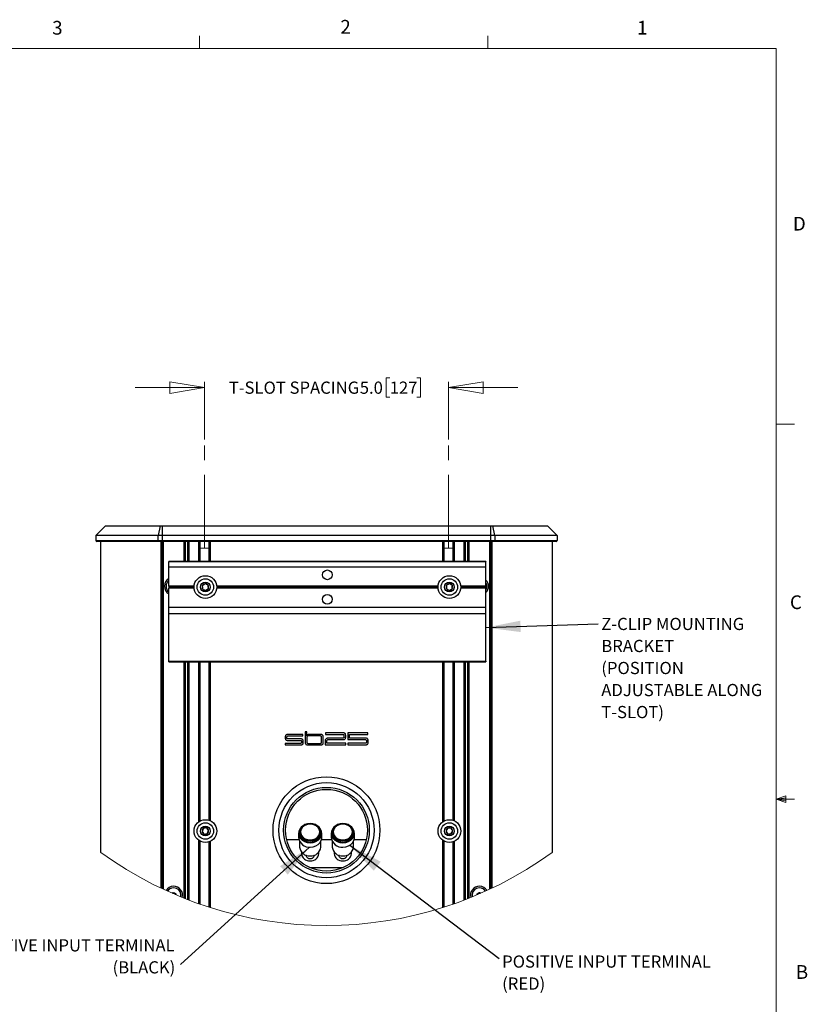
# Model space of a CAD drawing. Units: inches. Extents: x 3 to 133, y -3 to 87.
# Drawn here: x 90 to 133, y 33 to 87 of the extents above; entities that cross this region are included whole.
import ezdxf

# ---------------------------------------------------------------- set-up
doc = ezdxf.new("R2010")
doc.units = ezdxf.units.IN
doc.header["$LTSCALE"] = 8
doc.header["$MEASUREMENT"] = 0
doc.linetypes.add('CENTERX2', pattern=[0.8, 0.5, -0.1, 0.1, -0.1])
doc.styles.add('SLDTEXTSTYLE0', font='TXT', dxfattribs={"width": 0.75})
doc.dimstyles.new('SLDDIMSTYLE1', dxfattribs={"dimtxt": 0.18, "dimasz": 1.889764, "dimexe": 0, "dimexo": 0.0625, "dimgap": 0, "dimtad": 0, "dimtih": 1, "dimtoh": 1, "dimdec": 0, "dimrnd": 1e-09, "dimzin": 0, "dimdsep": 46, "dimtxsty": 'Standard', "dimsah": 1, "dimcen": 0.09, "dimadec": 0, "dimazin": 0, "dimtfac": 1.889764, "dimtdec": 0, "dimtofl": 0, "dimtmove": 0, "dimatfit": 3, "dimfxl": 0, "dimfrac": 2, "dimtolj": 1, "dimtzin": 0, "dimarcsym": 0})
doc.dimstyles.new('SLDDIMSTYLE3', dxfattribs={"dimtxt": 0.666667, "dimasz": 1.889764, "dimexe": 0, "dimexo": 0.0625, "dimgap": 0.166667, "dimtad": 0, "dimlfac": 0.375, "dimrnd": 1e-09, "dimzin": 4, "dimdsep": 46, "dimtxsty": 'SLDTEXTSTYLE0', "dimblk1": 'CLOSED', "dimblk2": 'CLOSED', "dimsah": 1, "dimcen": 0.09, "dimadec": 0, "dimazin": 1, "dimtfac": 1, "dimtmove": 0, "dimatfit": 0, "dimldrblk": 'CLOSED', "dimfxl": 0, "dimfrac": 2, "dimtolj": 1, "dimtzin": 12, "dimarcsym": 0})

# ---------------------------------------------------------------- blocks, each defined once
blk = doc.blocks.new('_Closed')
at = {"color": 0, "linetype": 'ByBlock', "lineweight": -2}
for p, q in [((-1, 0.166667), (0, 0)), ((-1, 0.166667), (-1, -0.166667)), ((0, 0), (-1, -0.166667)), ((0, 0), (-1, 0))]:
    blk.add_line(p, q, dxfattribs=at)
blk = doc.blocks.new('_D_5')
at = {"color": 7, "linetype": 'Continuous', "lineweight": 0}
for p, q in [((99.783, 63.761), (99.783, 66.911)), ((109.904, 67.126), (109.701, 67.126)), ((109.701, 67.126), (109.701, 66.067)), ((111.381, 67.126), (111.584, 67.126)), ((111.584, 67.126), (111.584, 66.067)), ((113.116, 63.761), (113.116, 66.911)), ((99.783, 66.596), (96.003, 66.596)), ((113.116, 66.596), (116.896, 66.596)), ((109.701, 66.067), (109.904, 66.067)), ((111.584, 66.067), (111.381, 66.067))]:
    blk.add_line(p, q, dxfattribs=at)
at = {"color": 7, "linetype": 'Continuous', "lineweight": 18, "xscale": 1.889763779527559, "yscale": 1.889763779527559}
blk.add_blockref('_Closed', (99.783, 66.596), dxfattribs=at)
at = {"color": 7, "linetype": 'Continuous', "lineweight": 18, "xscale": 1.889763779527559, "yscale": 1.889763779527559, "rotation": 180.0000000000004}
blk.add_blockref('_Closed', (113.116, 66.596), dxfattribs=at)
at = {"color": 7, "linetype": 'Continuous', "lineweight": 18, "attachment_point": 1, "style": 'SLDTEXTSTYLE0'}
for s, insert, char_height in [('T-SLOT SPACING', (101.112, 66.926), 0.66667), ('5.0', (108.267, 66.926), 0.6667), ('127', (109.904, 66.926), 0.6667)]:
    blk.add_mtext(s, dxfattribs=dict(at, insert=insert, char_height=char_height))
blk = doc.blocks.new('SW_NOTE_0_12')
at = {"color": 0, "linetype": 'Continuous', "lineweight": 0, "attachment_point": 1, "style": 'SLDTEXTSTYLE0'}
for s, insert, char_height in [('POSITIVE INPUT TERMINAL', (0.166, 0.173), 0.66667), ('(RED)', (0.166, -1.031), 0.6667)]:
    blk.add_mtext(s, dxfattribs=dict(at, insert=insert, char_height=char_height))
blk = doc.blocks.new('SW_NOTE_0_13')
at = {"color": 0, "linetype": 'Continuous', "lineweight": 0, "attachment_point": 3, "style": 'SLDTEXTSTYLE0'}
for s, insert, char_height in [('NEGATIVE INPUT TERMINAL', (-0.316, 1.376), 0.66667), ('(BLACK)', (-0.28, 0.172), 0.6667)]:
    blk.add_mtext(s, dxfattribs=dict(at, insert=insert, char_height=char_height))
blk = doc.blocks.new('SW_NOTE_0_14')
at = {"color": 0, "linetype": 'Continuous', "lineweight": 0, "attachment_point": 1, "style": 'SLDTEXTSTYLE0'}
for s, insert, char_height in [('Z-CLIP MOUNTING', (0.169, 0.32), 0.66667), ('BRACKET', (0.169, -0.884), 0.6667), ('(POSITION', (0.169, -2.088), 0.6667), ('ADJUSTABLE ALONG', (0.169, -3.292), 0.66667), ('T-SLOT)', (0.169, -4.496), 0.6667)]:
    blk.add_mtext(s, dxfattribs=dict(at, insert=insert, char_height=char_height))

msp = doc.modelspace()

# ---------------------------------------------------------------- linework, layer by layer
at = {"color": 7, "linetype": 'Continuous', "lineweight": 18}
for p, q in [((99.508, 85.137), (99.508, 85.815)), ((115.258, 85.137), (115.258, 85.815)), ((5.01, 85.137), (131.01, 85.137)), ((131.01, 3.137), (131.01, 85.137)), ((131.01, 64.602), (132.01, 64.602)), ((131.01, 44.102), (131.547, 44.294)), ((131.01, 44.102), (131.547, 44.175)), ((131.547, 44.294), (131.547, 43.922)), ((131.01, 44.102), (132.01, 44.102)), ((131.01, 44.102), (131.547, 43.922)), ((131.01, 44.102), (131.547, 44.02))]:
    msp.add_line(p, q, dxfattribs=at)
at = {"color": 7, "linetype": 'CENTERX2', "lineweight": 18}
for p, q in [((99.783, 57.827), (99.783, 63.447)), ((113.116, 57.827), (113.116, 63.447)), ((99.521, 57.827), (100.045, 57.827)), ((112.854, 57.827), (113.378, 57.827))]:
    msp.add_line(p, q, dxfattribs=at)
at = {"color": 7, "linetype": 'Continuous', "lineweight": 25}
for p, q in [((94.383, 59.047), (93.849, 58.513)), ((94.383, 59.047), (97.368, 59.047)), ((97.368, 59.047), (97.253, 58.513)), ((97.368, 59.047), (97.469, 59.047)), ((97.469, 59.047), (97.469, 58.513)), ((97.469, 59.047), (115.43, 59.047)), ((115.43, 58.513), (115.43, 59.047)), ((115.43, 59.047), (115.531, 59.047)), ((115.646, 58.513), (115.531, 59.047)), ((115.531, 59.047), (118.516, 59.047)), ((119.049, 58.513), (118.516, 59.047)), ((97.253, 58.513), (93.849, 58.513)), ((93.849, 58.513), (93.849, 58.247)), ((93.849, 58.247), (97.253, 58.247)), ((97.264, 58.193), (93.903, 58.193)), ((94.116, 41.191), (94.116, 58.193)), ((97.469, 58.513), (97.253, 58.513)), ((97.253, 58.247), (97.253, 58.513)), ((97.253, 58.247), (97.469, 58.247)), ((97.469, 58.193), (97.264, 58.193)), ((97.449, 58.193), (97.449, 39.22)), ((97.469, 58.513), (97.469, 58.247)), ((115.43, 58.513), (97.469, 58.513)), ((97.469, 58.193), (97.469, 58.247)), ((97.469, 58.247), (115.43, 58.247)), ((115.43, 58.193), (97.469, 58.193)), ((97.503, 39.195), (97.503, 58.193)), ((98.692, 58.193), (98.692, 57.085)), ((98.905, 57.085), (98.905, 58.193)), ((99.494, 58.193), (99.494, 57.085)), ((100.071, 57.085), (100.071, 58.193)), ((112.827, 58.193), (112.827, 57.085)), ((113.405, 57.085), (113.405, 58.193)), ((113.993, 58.193), (113.993, 57.085)), ((114.207, 57.085), (114.207, 58.193)), ((115.396, 58.193), (115.396, 39.195)), ((115.43, 58.247), (115.43, 58.513)), ((115.646, 58.513), (115.43, 58.513)), ((115.43, 58.193), (115.43, 58.247)), ((115.43, 58.247), (115.646, 58.247)), ((115.635, 58.193), (115.43, 58.193)), ((115.449, 39.22), (115.449, 58.193)), ((118.996, 58.193), (115.635, 58.193)), ((115.646, 58.513), (115.646, 58.247)), ((119.049, 58.513), (115.646, 58.513)), ((115.646, 58.247), (119.049, 58.247)), ((118.783, 58.193), (118.783, 41.191)), ((119.049, 58.513), (119.049, 58.247)), ((115.163, 57.085), (97.83, 57.085)), ((97.83, 57.077), (97.83, 57.085)), ((115.163, 57.077), (97.83, 57.077)), ((97.83, 56.803), (97.83, 57.077)), ((115.163, 57.085), (115.163, 57.077)), ((115.163, 56.803), (115.163, 57.077)), ((97.83, 56.803), (115.163, 56.803)), ((97.83, 55.749), (97.83, 56.803)), ((115.163, 55.749), (115.163, 56.803)), ((99.213, 55.749), (97.83, 55.749)), ((97.83, 55.749), (97.83, 55.696)), ((99.211, 55.696), (97.83, 55.696)), ((97.83, 55.696), (97.83, 55.643)), ((99.213, 55.643), (97.83, 55.643)), ((97.83, 54.589), (97.83, 55.643)), ((112.546, 55.749), (100.447, 55.749)), ((112.546, 55.643), (100.447, 55.643)), ((112.544, 55.696), (100.449, 55.696)), ((115.163, 55.749), (113.78, 55.749)), ((115.163, 55.643), (113.78, 55.643)), ((115.163, 55.696), (113.783, 55.696)), ((115.163, 55.749), (115.163, 55.696)), ((115.163, 55.696), (115.163, 55.643)), ((115.163, 54.589), (115.163, 55.643)), ((97.83, 54.589), (115.163, 54.589)), ((97.83, 54.242), (97.83, 54.589)), ((115.163, 54.242), (115.163, 54.589)), ((97.83, 54.242), (115.163, 54.242)), ((97.83, 51.64), (97.83, 54.242)), ((115.163, 51.64), (115.163, 54.242)), ((97.83, 51.64), (115.163, 51.64)), ((97.83, 51.613), (97.83, 51.64)), ((97.83, 51.613), (115.163, 51.613)), ((98.692, 51.613), (98.692, 38.681)), ((98.905, 38.597), (98.905, 51.613)), ((99.494, 51.613), (99.494, 42.883)), ((100.071, 42.933), (100.071, 51.613)), ((112.827, 51.613), (112.827, 42.883)), ((113.405, 42.933), (113.405, 51.613)), ((113.993, 51.613), (113.993, 38.597)), ((114.207, 38.681), (114.207, 51.613)), ((115.163, 51.64), (115.163, 51.613)), ((104.197, 47.51), (104.197, 47.44)), ((104.288, 47.455), (104.288, 47.496)), ((105.152, 47.636), (104.32, 47.636)), ((104.349, 47.557), (105.152, 47.557)), ((105.058, 47.394), (104.349, 47.394)), ((105.152, 47.557), (105.152, 47.636)), ((105.376, 47.792), (105.285, 47.792)), ((105.285, 47.792), (105.285, 47.211)), ((105.376, 47.567), (105.376, 47.792)), ((105.376, 47.481), (105.376, 47.228)), ((106.11, 47.557), (105.45, 47.557)), ((106.138, 47.636), (105.491, 47.636)), ((106.185, 47.228), (106.185, 47.481)), ((106.275, 47.211), (106.275, 47.498)), ((107.359, 47.727), (106.401, 47.727)), ((106.401, 47.727), (106.401, 47.644)), ((106.401, 47.644), (107.332, 47.644)), ((107.332, 47.441), (106.545, 47.441)), ((106.57, 47.359), (107.359, 47.359)), ((107.404, 47.57), (107.404, 47.516)), ((107.498, 47.497), (107.498, 47.588)), ((108.702, 47.727), (107.618, 47.727)), ((107.618, 47.727), (107.618, 47.359)), ((107.618, 47.359), (108.561, 47.359)), ((107.712, 47.441), (107.712, 47.644)), ((107.712, 47.644), (108.702, 47.644)), ((108.588, 47.441), (107.712, 47.441)), ((108.702, 47.644), (108.702, 47.727)), ((105.029, 47.153), (104.197, 47.153)), ((104.197, 47.153), (104.197, 47.073)), ((104.197, 47.073), (105.058, 47.073)), ((104.32, 47.315), (105.029, 47.315)), ((105.09, 47.253), (105.09, 47.213)), ((105.18, 47.199), (105.18, 47.268)), ((105.422, 47.073), (106.138, 47.073)), ((105.45, 47.153), (106.11, 47.153)), ((106.376, 47.272), (106.376, 47.073)), ((106.376, 47.073), (107.506, 47.073)), ((106.47, 47.155), (106.47, 47.259)), ((107.506, 47.155), (106.47, 47.155)), ((107.506, 47.073), (107.506, 47.155)), ((108.561, 47.155), (107.609, 47.155)), ((107.609, 47.155), (107.609, 47.073)), ((107.609, 47.073), (108.588, 47.073)), ((108.633, 47.284), (108.633, 47.23)), ((108.726, 47.211), (108.726, 47.303)), ((104.927, 42.238), (104.927, 42.001)), ((104.98, 42.298), (104.98, 42.238)), ((106.134, 42.238), (106.134, 42.298)), ((106.187, 42.001), (106.187, 42.238)), ((106.712, 42.238), (106.712, 42.001)), ((106.764, 42.298), (106.764, 42.238)), ((107.919, 42.238), (107.919, 42.298)), ((107.972, 42.001), (107.972, 42.238)), ((99.494, 41.842), (99.494, 38.381)), ((100.071, 38.189), (100.071, 41.792)), ((104.273, 41.907), (104.938, 41.907)), ((104.98, 41.793), (104.98, 41.481)), ((106.134, 41.481), (106.134, 41.793)), ((106.176, 41.907), (106.722, 41.907)), ((106.764, 41.793), (106.764, 41.481)), ((107.919, 41.481), (107.919, 41.793)), ((107.961, 41.907), (108.626, 41.907)), ((112.827, 41.842), (112.827, 38.189)), ((113.405, 38.381), (113.405, 41.792)), ((105.085, 41.207), (105.085, 41.124)), ((106.029, 41.124), (106.029, 41.207)), ((106.869, 41.207), (106.869, 41.124)), ((107.814, 41.124), (107.814, 41.207)), ((107.302, 40.342), (105.597, 40.342)), ((98.02, 38.961), (98.08, 39.002)), ((98.08, 39.002), (98.217, 38.937)), ((98.217, 38.937), (98.222, 38.874)), ((114.674, 38.925), (114.804, 39.003)), ((114.675, 38.873), (114.674, 38.925)), ((114.804, 39.003), (114.879, 38.961)), ((114.879, 38.961), (114.87, 38.966))]:
    msp.add_line(p, q, dxfattribs=at)
at = {"color": 8, "linetype": 'Continuous', "lineweight": 25}
for p, q in [((97.418, 39.235), (97.418, 58.193)), ((97.529, 58.193), (97.529, 39.183)), ((98.665, 57.085), (98.665, 58.193)), ((98.719, 58.193), (98.719, 57.085)), ((98.879, 57.085), (98.879, 58.193)), ((98.932, 58.193), (98.932, 57.085)), ((99.467, 57.085), (99.467, 58.193)), ((99.521, 58.193), (99.521, 57.085)), ((100.045, 57.085), (100.045, 58.193)), ((100.098, 58.193), (100.098, 57.085)), ((112.801, 57.085), (112.801, 58.193)), ((112.854, 58.193), (112.854, 57.085)), ((113.378, 57.085), (113.378, 58.193)), ((113.431, 58.193), (113.431, 57.085)), ((113.967, 57.085), (113.967, 58.193)), ((114.02, 58.193), (114.02, 57.085)), ((114.18, 57.085), (114.18, 58.193)), ((114.233, 58.193), (114.233, 57.085)), ((115.369, 39.183), (115.369, 58.193)), ((115.481, 58.193), (115.481, 39.235)), ((98.665, 38.691), (98.665, 51.613)), ((98.719, 51.613), (98.719, 38.67)), ((98.879, 38.608), (98.879, 51.613)), ((98.932, 51.613), (98.932, 38.587)), ((99.467, 42.865), (99.467, 51.613)), ((99.521, 51.613), (99.521, 42.899)), ((100.045, 42.944), (100.045, 51.613)), ((100.098, 51.613), (100.098, 42.921)), ((112.801, 42.865), (112.801, 51.613)), ((112.854, 51.613), (112.854, 42.899)), ((113.378, 42.944), (113.378, 51.613)), ((113.431, 51.613), (113.431, 42.921)), ((113.967, 38.587), (113.967, 51.613)), ((114.02, 51.613), (114.02, 38.608)), ((114.18, 38.67), (114.18, 51.613)), ((114.233, 51.613), (114.233, 38.691)), ((99.467, 38.391), (99.467, 41.86)), ((99.521, 41.826), (99.521, 38.372)), ((100.045, 38.197), (100.045, 41.782)), ((100.098, 41.804), (100.098, 38.18)), ((112.801, 38.18), (112.801, 41.86)), ((112.854, 41.826), (112.854, 38.197)), ((113.378, 38.372), (113.378, 41.782)), ((113.431, 41.804), (113.431, 38.391))]:
    msp.add_line(p, q, dxfattribs=at)
at = {"color": 7, "linetype": 'Continuous', "lineweight": 25, "flags": 128}
for points in [[(99.801, 55.876), (99.739, 55.825), (99.694, 55.788), (99.66, 55.761)], [(99.66, 55.761), (99.673, 55.682), (99.682, 55.624), (99.689, 55.581)], [(99.689, 55.581), (99.718, 55.57), (99.775, 55.548), (99.834, 55.526), (99.859, 55.516)], [(99.971, 55.811), (99.946, 55.82), (99.887, 55.843), (99.831, 55.864), (99.801, 55.876)], [(99.859, 55.516), (99.92, 55.567), (99.966, 55.604), (100, 55.631)], [(100, 55.631), (99.987, 55.71), (99.978, 55.768), (99.971, 55.811)], [(113.01, 55.794), (113.006, 55.714), (113.004, 55.656), (113.002, 55.612)], [(113.002, 55.612), (113.069, 55.569), (113.118, 55.538), (113.155, 55.514)], [(113.171, 55.878), (113.147, 55.865), (113.092, 55.836), (113.038, 55.808), (113.01, 55.794)], [(113.155, 55.514), (113.183, 55.529), (113.237, 55.557), (113.293, 55.586), (113.317, 55.598)], [(113.325, 55.78), (113.258, 55.823), (113.208, 55.854), (113.171, 55.878)], [(113.317, 55.598), (113.32, 55.678), (113.323, 55.736), (113.325, 55.78)], [(99.9, 42.531), (99.821, 42.52), (99.763, 42.513), (99.719, 42.507)], [(100.01, 42.386), (99.962, 42.449), (99.926, 42.496), (99.9, 42.531)], [(105.144, 42.631), (105.072, 42.569), (104.987, 42.46), (104.938, 42.336), (104.928, 42.206), (104.958, 42.078), (105.025, 41.96), (105.126, 41.86), (105.254, 41.783), (105.4, 41.735), (105.557, 41.719)], [(105.408, 41.838), (105.557, 41.822), (105.706, 41.838), (105.846, 41.885), (105.965, 41.961), (106.057, 42.06), (106.115, 42.174), (106.134, 42.298), (106.115, 42.421), (106.057, 42.536), (105.965, 42.634), (105.846, 42.71), (105.706, 42.758), (105.557, 42.774), (105.408, 42.758), (105.268, 42.71), (105.149, 42.634), (105.057, 42.536), (104.999, 42.421), (104.98, 42.298), (104.999, 42.174), (105.057, 42.06), (105.149, 41.961), (105.268, 41.885), (105.408, 41.838)], [(105.415, 41.895), (105.557, 41.879), (105.699, 41.895), (105.83, 41.942), (105.941, 42.017), (106.023, 42.113), (106.071, 42.224), (106.081, 42.342), (106.052, 42.457), (105.986, 42.562), (105.888, 42.648), (105.766, 42.709), (105.628, 42.741), (105.486, 42.741), (105.348, 42.709), (105.226, 42.648), (105.128, 42.562), (105.062, 42.457), (105.033, 42.342), (105.043, 42.224), (105.091, 42.113), (105.173, 42.017), (105.284, 41.942), (105.415, 41.895)], [(105.557, 41.719), (105.714, 41.735), (105.86, 41.783), (105.988, 41.86), (106.089, 41.96), (106.156, 42.078), (106.186, 42.206), (106.176, 42.336), (106.127, 42.46), (106.042, 42.569), (105.97, 42.631)], [(106.929, 42.631), (106.856, 42.569), (106.772, 42.46), (106.723, 42.336), (106.713, 42.206), (106.743, 42.078), (106.81, 41.96), (106.911, 41.86), (107.038, 41.783), (107.185, 41.735), (107.342, 41.719)], [(107.192, 41.838), (107.342, 41.822), (107.491, 41.838), (107.63, 41.885), (107.75, 41.961), (107.842, 42.06), (107.9, 42.174), (107.919, 42.298), (107.9, 42.421), (107.842, 42.536), (107.75, 42.634), (107.63, 42.71), (107.491, 42.758), (107.342, 42.774), (107.192, 42.758), (107.053, 42.71), (106.933, 42.634), (106.842, 42.536), (106.784, 42.421), (106.764, 42.298), (106.784, 42.174), (106.842, 42.06), (106.933, 41.961), (107.053, 41.885), (107.192, 41.838)], [(107.2, 41.895), (107.342, 41.879), (107.483, 41.895), (107.615, 41.942), (107.725, 42.017), (107.808, 42.113), (107.856, 42.224), (107.865, 42.342), (107.836, 42.457), (107.771, 42.562), (107.673, 42.648), (107.551, 42.709), (107.413, 42.741), (107.27, 42.741), (107.133, 42.709), (107.01, 42.648), (106.913, 42.562), (106.847, 42.457), (106.818, 42.342), (106.828, 42.224), (106.876, 42.113), (106.958, 42.017), (107.069, 41.942), (107.2, 41.895)], [(107.342, 41.719), (107.498, 41.735), (107.645, 41.783), (107.773, 41.86), (107.874, 41.96), (107.941, 42.078), (107.97, 42.206), (107.961, 42.336), (107.912, 42.46), (107.827, 42.569), (107.754, 42.631)], [(113.077, 42.523), (113.06, 42.496), (113.029, 42.444), (112.996, 42.391), (112.982, 42.368)], [(113.259, 42.517), (113.179, 42.52), (113.121, 42.521), (113.077, 42.523)], [(113.345, 42.357), (113.307, 42.427), (113.279, 42.479), (113.259, 42.517)], [(99.719, 42.507), (99.707, 42.478), (99.684, 42.422), (99.66, 42.364), (99.65, 42.339)], [(99.65, 42.339), (99.698, 42.276), (99.734, 42.229), (99.76, 42.195)], [(99.76, 42.195), (99.839, 42.205), (99.897, 42.213), (99.941, 42.218)], [(99.941, 42.218), (99.951, 42.243), (99.975, 42.301), (99.998, 42.357), (100.01, 42.386)], [(105.557, 41.481), (105.714, 41.498), (105.86, 41.546), (105.988, 41.622), (106.089, 41.722), (106.156, 41.84), (106.186, 41.968), (106.187, 42.001)], [(107.342, 41.481), (107.498, 41.498), (107.645, 41.546), (107.773, 41.622), (107.874, 41.722), (107.941, 41.84), (107.97, 41.968), (107.972, 42.001)], [(112.982, 42.368), (113.019, 42.298), (113.047, 42.246), (113.068, 42.208)], [(113.068, 42.208), (113.147, 42.206), (113.206, 42.204), (113.25, 42.203)], [(113.25, 42.203), (113.264, 42.226), (113.297, 42.279), (113.329, 42.331), (113.345, 42.357)]]:
    msp.add_lwpolyline(points, dxfattribs=at)
at = {"color": 7, "linetype": 'Continuous', "lineweight": 25}
for centre, radius in [((106.497, 56.363), 0.265), ((99.83, 55.696), 0.619), ((99.83, 55.696), 0.451), ((113.163, 55.696), 0.619), ((113.163, 55.696), 0.451), ((99.83, 55.696), 0.262), ((113.163, 55.696), 0.262), ((106.497, 55.029), 0.265), ((106.449, 42.407), 2.92), ((106.449, 42.407), 2.6), ((106.449, 42.407), 2.34), ((106.449, 42.407), 2.233), ((99.83, 42.363), 0.619), ((99.83, 42.363), 0.451), ((99.83, 42.363), 0.262), ((113.163, 42.363), 0.619), ((113.163, 42.363), 0.451), ((113.163, 42.363), 0.262)]:
    msp.add_circle(centre, radius, dxfattribs=at)
for centre, radius, start, end in [((93.903, 58.247), 0.0533, 180.0025, 269.9967), ((97.323, 58.234), 0.0714, 169.7465, 214.6889), ((115.576, 58.234), 0.0714, 325.3111, 10.2535), ((118.996, 58.247), 0.0533, 270.0039, 359.9961), ((98.092, 55.74), 0.493, 122.083, 237.917), ((98.092, 55.74), 0.409, 129.7994, 230.2006), ((114.807, 55.74), 0.493, 316.2726, 43.7274), ((99.83, 55.696), 0.182, 159.1228, 219.1229), ((99.83, 55.696), 0.182, 99.1239, 159.1218), ((99.83, 55.696), 0.182, 219.1216, 279.1245), ((99.83, 55.696), 0.182, 39.1222, 99.123), ((99.83, 55.696), 0.182, 279.122, 339.1235), ((99.83, 55.696), 0.182, 339.1225, 39.1233), ((113.163, 55.696), 0.182, 147.4431, 207.4426), ((113.163, 55.696), 0.182, 207.4427, 267.4432), ((113.163, 55.696), 0.182, 87.4424, 147.4433), ((113.163, 55.696), 0.182, 267.4424, 327.4433), ((113.163, 55.696), 0.182, 27.4432, 87.4427), ((113.163, 55.696), 0.182, 327.4431, 27.4426), ((114.807, 55.74), 0.409, 330.5599, 29.4401), ((99.83, 42.363), 0.182, 67.4775, 127.4774), ((99.83, 42.363), 0.182, 7.4774, 67.4771), ((113.163, 42.363), 0.182, 118.3544, 178.3545), ((113.163, 42.363), 0.182, 58.3539, 118.3549), ((113.163, 42.363), 0.182, 358.3548, 58.3543), ((99.83, 42.363), 0.182, 127.4771, 187.4776), ((99.83, 42.363), 0.182, 187.4777, 247.4771), ((99.83, 42.363), 0.182, 247.4776, 307.4768), ((99.83, 42.363), 0.182, 307.4776, 7.4769), ((105.509, 42.064), 0.585, 186.2397, 274.7386), ((105.511, 42.294), 0.534, 186.0183, 274.96), ((105.603, 42.294), 0.534, 265.04, 353.9817), ((107.293, 42.064), 0.585, 186.2397, 274.7386), ((107.296, 42.294), 0.534, 186.0183, 274.96), ((107.388, 42.294), 0.534, 265.04, 353.9817), ((113.163, 42.363), 0.182, 178.3539, 238.3546), ((113.163, 42.363), 0.182, 238.3548, 298.3539), ((113.163, 42.363), 0.182, 298.3546, 358.3541), ((105.511, 41.537), 0.534, 186.0182, 274.96), ((105.603, 41.537), 0.534, 265.04, 353.9818), ((107.296, 41.537), 0.534, 186.0182, 274.96), ((107.388, 41.537), 0.534, 265.04, 353.9818), ((105.516, 41.166), 0.433, 185.5217, 275.4566), ((105.598, 41.166), 0.433, 264.5434, 354.4784), ((107.301, 41.166), 0.433, 185.5217, 275.4566), ((107.383, 41.166), 0.433, 264.5434, 354.4783), ((98.086, 38.873), 0.471, 89.2042, 149.4348), ((98.097, 38.859), 0.486, 344.8118, 90.5631), ((114.804, 38.857), 0.488, 89.6898, 194.9353), ((114.813, 38.873), 0.471, 30.565, 90.796), ((98.093, 38.853), 0.407, 347.1107, 146.2715), ((98.092, 38.852), 0.131, 64.3149, 123.4738), ((98.093, 38.852), 0.13, 9.8002, 64.4992), ((114.806, 38.856), 0.405, 33.439, 193.1875), ((114.806, 38.852), 0.13, 120.8288, 170.2788), ((114.807, 38.851), 0.131, 60.9545, 120.9539)]:
    msp.add_arc(centre, radius, start, end, dxfattribs=at)
at = {"color": 7, "linetype": 'Continuous', "lineweight": 18}
msp.add_arc((106.449, 58.247), 21.048, 234.1283, 305.8717, dxfattribs=at)
at = {"color": 7, "linetype": 'Continuous', "lineweight": 25}
for points, knots in [([(104.32, 47.636), (104.306, 47.635), (104.28, 47.634), (104.244, 47.622), (104.216, 47.597), (104.199, 47.558), (104.198, 47.527), (104.197, 47.51)], [0, 0, 0, 0, 0.210306, 0.385974, 0.54632, 0.749198, 1, 1, 1, 1]), ([(104.197, 47.44), (104.197, 47.426), (104.199, 47.399), (104.211, 47.363), (104.235, 47.335), (104.273, 47.317), (104.304, 47.316), (104.32, 47.315)], [0, 0, 0, 0, 0.215444, 0.394156, 0.555162, 0.755422, 1, 1, 1, 1]), ([(104.288, 47.496), (104.289, 47.503), (104.289, 47.517), (104.295, 47.534), (104.306, 47.548), (104.326, 47.556), (104.341, 47.556), (104.349, 47.557)], [0, 0, 0, 0, 0.219349, 0.394923, 0.549483, 0.746685, 1, 1, 1, 1]), ([(104.349, 47.394), (104.342, 47.395), (104.329, 47.395), (104.311, 47.401), (104.297, 47.412), (104.289, 47.432), (104.289, 47.447), (104.288, 47.455)], [0, 0, 0, 0, 0.219383, 0.394967, 0.549531, 0.746713, 1, 1, 1, 1]), ([(105.18, 47.268), (105.18, 47.283), (105.179, 47.31), (105.166, 47.346), (105.142, 47.375), (105.104, 47.392), (105.075, 47.394), (105.058, 47.394)], [0, 0, 0, 0, 0.217559, 0.39746, 0.558654, 0.757823, 1, 1, 1, 1]), ([(105.491, 47.636), (105.48, 47.636), (105.458, 47.635), (105.429, 47.628), (105.405, 47.615), (105.386, 47.595), (105.379, 47.576), (105.376, 47.567)], [0, 0, 0, 0, 0.2394648, 0.4371973, 0.607191, 0.795986, 1, 1, 1, 1]), ([(105.45, 47.557), (105.441, 47.556), (105.425, 47.556), (105.403, 47.549), (105.386, 47.534), (105.377, 47.51), (105.376, 47.492), (105.376, 47.481)], [0, 0, 0, 0, 0.2186472, 0.3938289, 0.5486818, 0.7466927, 1, 1, 1, 1]), ([(106.185, 47.481), (106.184, 47.49), (106.184, 47.506), (106.177, 47.529), (106.163, 47.546), (106.139, 47.556), (106.121, 47.556), (106.11, 47.557)], [0, 0, 0, 0, 0.219324, 0.395557, 0.550647, 0.747562, 1, 1, 1, 1]), ([(106.275, 47.498), (106.275, 47.514), (106.273, 47.543), (106.26, 47.583), (106.233, 47.614), (106.19, 47.634), (106.157, 47.635), (106.138, 47.636)], [0, 0, 0, 0, 0.213569, 0.391324, 0.552107, 0.753132, 1, 1, 1, 1]), ([(106.545, 47.441), (106.526, 47.44), (106.49, 47.438), (106.442, 47.42), (106.403, 47.387), (106.379, 47.335), (106.377, 47.294), (106.376, 47.272)], [0, 0, 0, 0, 0.212082, 0.390848, 0.55427, 0.757004, 1, 1, 1, 1]), ([(106.47, 47.259), (106.47, 47.269), (106.47, 47.286), (106.475, 47.31), (106.484, 47.329), (106.501, 47.347), (106.532, 47.358), (106.556, 47.358), (106.57, 47.359)], [0, 0, 0, 0, 0.173889, 0.317349, 0.439301, 0.55266, 0.74753, 1, 1, 1, 1]), ([(107.332, 47.644), (107.34, 47.644), (107.356, 47.644), (107.377, 47.636), (107.393, 47.622), (107.403, 47.598), (107.403, 47.58), (107.404, 47.57)], [0, 0, 0, 0, 0.213944, 0.387441, 0.543142, 0.743797, 1, 1, 1, 1]), ([(107.404, 47.516), (107.403, 47.507), (107.403, 47.491), (107.396, 47.469), (107.382, 47.452), (107.36, 47.442), (107.342, 47.441), (107.332, 47.441)], [0, 0, 0, 0, 0.221776, 0.400405, 0.556975, 0.752783, 1, 1, 1, 1]), ([(107.498, 47.588), (107.497, 47.604), (107.496, 47.634), (107.482, 47.673), (107.455, 47.705), (107.412, 47.724), (107.378, 47.726), (107.359, 47.727)], [0, 0, 0, 0, 0.211991, 0.388581, 0.548866, 0.75065, 1, 1, 1, 1]), ([(107.359, 47.359), (107.375, 47.36), (107.405, 47.361), (107.445, 47.375), (107.476, 47.402), (107.496, 47.445), (107.497, 47.478), (107.498, 47.497)], [0, 0, 0, 0, 0.2154453, 0.3936225, 0.5541295, 0.7545052, 1, 1, 1, 1]), ([(108.561, 47.359), (108.57, 47.359), (108.585, 47.358), (108.606, 47.351), (108.622, 47.336), (108.632, 47.313), (108.632, 47.294), (108.633, 47.284)], [0, 0, 0, 0, 0.213947, 0.387446, 0.543151, 0.743794, 1, 1, 1, 1]), ([(108.726, 47.303), (108.725, 47.319), (108.724, 47.348), (108.71, 47.387), (108.684, 47.419), (108.641, 47.439), (108.607, 47.44), (108.588, 47.441)], [0, 0, 0, 0, 0.211466, 0.388534, 0.549579, 0.751562, 1, 1, 1, 1]), ([(105.029, 47.315), (105.037, 47.315), (105.05, 47.314), (105.068, 47.309), (105.081, 47.297), (105.089, 47.277), (105.09, 47.262), (105.09, 47.253)], [0, 0, 0, 0, 0.217557, 0.391822, 0.545852, 0.743948, 1, 1, 1, 1]), ([(105.09, 47.213), (105.09, 47.206), (105.089, 47.193), (105.083, 47.175), (105.072, 47.162), (105.053, 47.154), (105.038, 47.153), (105.029, 47.153)], [0, 0, 0, 0, 0.21701, 0.39335, 0.550374, 0.749184, 1, 1, 1, 1]), ([(105.058, 47.073), (105.072, 47.074), (105.098, 47.075), (105.133, 47.088), (105.161, 47.112), (105.178, 47.152), (105.18, 47.182), (105.18, 47.199)], [0, 0, 0, 0, 0.20905, 0.384181, 0.544626, 0.748187, 1, 1, 1, 1]), ([(105.285, 47.211), (105.286, 47.195), (105.287, 47.166), (105.301, 47.127), (105.327, 47.095), (105.37, 47.076), (105.404, 47.074), (105.422, 47.073)], [0, 0, 0, 0, 0.213557, 0.391308, 0.552097, 0.75313, 1, 1, 1, 1]), ([(105.376, 47.228), (105.376, 47.219), (105.376, 47.203), (105.383, 47.181), (105.398, 47.164), (105.421, 47.154), (105.44, 47.153), (105.45, 47.153)], [0, 0, 0, 0, 0.219281, 0.39552, 0.550625, 0.747552, 1, 1, 1, 1]), ([(106.11, 47.153), (106.119, 47.153), (106.135, 47.154), (106.157, 47.161), (106.174, 47.175), (106.184, 47.199), (106.184, 47.218), (106.185, 47.228)], [0, 0, 0, 0, 0.218653, 0.393844, 0.548718, 0.746723, 1, 1, 1, 1]), ([(106.138, 47.073), (106.154, 47.074), (106.183, 47.075), (106.223, 47.089), (106.254, 47.116), (106.273, 47.159), (106.274, 47.193), (106.275, 47.211)], [0, 0, 0, 0, 0.213228, 0.39045, 0.551122, 0.752702, 1, 1, 1, 1]), ([(108.633, 47.23), (108.633, 47.221), (108.632, 47.205), (108.625, 47.183), (108.612, 47.166), (108.589, 47.157), (108.571, 47.156), (108.561, 47.155)], [0, 0, 0, 0, 0.2217771, 0.4003955, 0.5569761, 0.7527775, 1, 1, 1, 1]), ([(108.588, 47.073), (108.604, 47.074), (108.634, 47.075), (108.673, 47.089), (108.705, 47.116), (108.724, 47.159), (108.725, 47.193), (108.726, 47.211)], [0, 0, 0, 0, 0.21436, 0.392062, 0.552636, 0.753603, 1, 1, 1, 1]), ([(105.557, 40.836), (105.535, 40.838), (105.491, 40.842), (105.432, 40.871), (105.384, 40.91), (105.353, 40.956), (105.343, 41), (105.354, 41.029), (105.365, 41.036), (105.367, 41.037)], [0, 0, 0, 0, 0.200495, 0.393985, 0.582905, 0.755582, 0.883858, 0.98244, 1, 1, 1, 1]), ([(105.747, 41.036), (105.754, 41.028), (105.771, 41.011), (105.765, 40.968), (105.743, 40.927), (105.702, 40.884), (105.644, 40.85), (105.592, 40.837), (105.563, 40.836), (105.557, 40.836)], [0, 0, 0, 0, 0.093862, 0.210868, 0.35001, 0.524004, 0.732411, 0.9486, 1, 1, 1, 1]), ([(107.342, 40.836), (107.319, 40.838), (107.276, 40.842), (107.216, 40.871), (107.169, 40.91), (107.138, 40.956), (107.128, 41), (107.139, 41.029), (107.15, 41.036), (107.152, 41.037)], [0, 0, 0, 0, 0.200496, 0.393985, 0.582905, 0.755582, 0.883858, 0.98244, 1, 1, 1, 1]), ([(107.53, 41.038), (107.538, 41.03), (107.556, 41.011), (107.55, 40.968), (107.527, 40.927), (107.487, 40.884), (107.429, 40.85), (107.377, 40.837), (107.347, 40.836), (107.342, 40.836)], [0, 0, 0, 0, 0.099014, 0.215355, 0.353706, 0.526711, 0.733933, 0.948894, 1, 1, 1, 1])]:
    msp.add_open_spline(points, degree=3, knots=knots, dxfattribs=at)

# ---------------------------------------------------------------- block references
at = {"color": 7, "linetype": 'Continuous', "lineweight": 0}
for name, p in [('SW_NOTE_0_14', (121.294, 53.693)), ('SW_NOTE_0_13', (98.468, 35.073)), ('SW_NOTE_0_12', (115.88, 35.388))]:
    msp.add_blockref(name, p, dxfattribs=at)

# ---------------------------------------------------------------- texts
at = {"color": 7, "linetype": 'Continuous', "lineweight": 0, "char_height": 0.75, "attachment_point": 1, "style": 'SLDTEXTSTYLE0'}
for s, insert in [('3', (91.462, 86.636)), ('2', (107.208, 86.69)), ('1', (123.419, 86.641)), ('D', (131.931, 75.928)), ('C', (131.769, 55.241)), ('B', (132.092, 35.033))]:
    msp.add_mtext(s, dxfattribs=dict(at, insert=insert))

# ---------------------------------------------------------------- dimensions: what is measured, and where the dimension line sits
at = {"color": 7, "linetype": 'Continuous', "lineweight": 18}
dim = msp.add_linear_dim(base=(113.116, 66.596), p1=(99.783, 63.447), p2=(113.116, 63.447), text='T-SLOT SPACING <>', dimstyle='SLDDIMSTYLE3', dxfattribs=at)
dim.commit()
dim.dimension.update_dxf_attribs({"geometry": '_D_5', "text_midpoint": (106.449, 66.596), "dimtype": 160})

# ---------------------------------------------------------------- leaders
at = {"color": 7, "linetype": 'Continuous', "lineweight": 0}
for points in [[(115.163, 53.48), (121.294, 53.693)], [(105.523, 41.482), (98.468, 35.073)], [(107.716, 41.583), (115.88, 35.388)]]:
    msp.add_leader(points, dimstyle='SLDDIMSTYLE1', dxfattribs=at)

doc.saveas('drawing.dxf')
